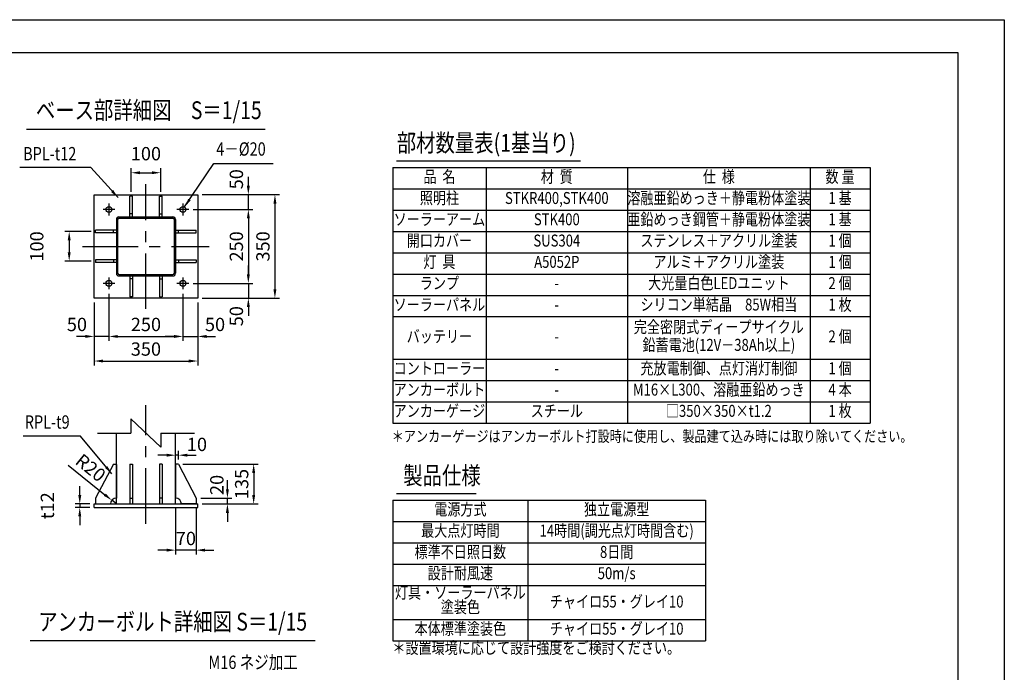
# Model space of a CAD drawing. Extents: x -895 to 11705, y -1278 to 7755.
# Drawn here: x 5049 to 11705, y 3340 to 7755 of the extents above; entities that cross this region are included whole.
import ezdxf
from ezdxf.enums import TextEntityAlignment as Align

# ---------------------------------------------------------------- set-up
doc = ezdxf.new("R2010")
doc.units = 0
doc.header["$LTSCALE"] = 300
doc.header["$MEASUREMENT"] = 0
doc.header["$PDMODE"] = 33
doc.header["$PDSIZE"] = 5
doc.linetypes.add('CENTER', pattern=[2, 1.25, -0.25, 0.25, -0.25])
doc.layers.get('DEFPOINTS').update_dxf_attribs({"linetype": 'CONTINUOUS'})
for name, color, linetype in [('9図面枠', 5, 'CONTINUOUS'), ('CENTER', 3, 'CENTER'), ('MOJI', 6, 'CONTINUOUS'), ('SJC', 1, 'CONTINUOUS'), ('SJC2', 7, 'CONTINUOUS'), ('SUNPOU', 4, 'CONTINUOUS')]:
    doc.layers.add(name, color=color, linetype=linetype)
doc.layers.add('ASKPAPERSIZE', color=7, linetype='CONTINUOUS', plot=False)
doc.styles.add('EXT08', font='ROMANS', dxfattribs={"width": 0.8, "bigfont": 'EXTFONT'})
doc.styles.get("Standard").update_dxf_attribs({"font": 'ROMANS.SHX', "width": 0.8, "bigfont": 'BIGFONT.SHX'})
doc.dimstyles.new('SJC', dxfattribs={"dimscale": 30, "dimtxt": 2.5, "dimasz": 2, "dimexe": 1, "dimexo": 1, "dimgap": 0.5, "dimtad": 1, "dimdec": 4, "dimzin": 0, "dimdsep": 46, "dimtxsty": 'STANDARD', "dimcen": 1, "dimclrd": 256, "dimclre": 256, "dimclrt": 256, "dimadec": 0, "dimazin": 0, "dimtfac": 1, "dimtdec": 4, "dimtofl": 0, "dimtmove": 0, "dimatfit": 3, "dimfxl": 1, "dimtolj": 1, "dimtzin": 0, "dimarcsym": 0})

# ---------------------------------------------------------------- blocks, each defined once
blk = doc.blocks.new('*D262')
at = {"layer": 'DEFPOINTS', "color": 0}
for p in [(6192.7, 6471.2), (6192.7, 5971.2), (6595, 5971.2)]:
    blk.add_point(p, dxfattribs=at)
at = {"layer": 'SUNPOU', "color": 0, "lineweight": -2}
for p, q in [((6222.7, 6471.2), (6625, 6471.2)), ((6595, 6411.2), (6595, 6031.2)), ((6222.7, 5971.2), (6625, 5971.2))]:
    blk.add_line(p, q, dxfattribs=at)
at = {"layer": 'SUNPOU', "color": 0}
for points in [[(6605, 6411.2), (6585, 6411.2), (6595, 6471.2)], [(6585, 6031.2), (6605, 6031.2), (6595, 5971.2)]]:
    blk.add_solid(points, dxfattribs=at)
at = {"layer": 'SUNPOU', "color": 0, "insert": (6514, 6221.2), "char_height": 90, "attachment_point": 5, "rotation": 90, "style": 'EXT08'}
blk.add_mtext('\\A1;250', dxfattribs=at)
blk = doc.blocks.new('*D263')
at = {"layer": 'DEFPOINTS', "color": 0}
for p in [(6252.7, 6571.2), (6252.7, 5871.2), (6774.6, 5871.2)]:
    blk.add_point(p, dxfattribs=at)
at = {"layer": 'SUNPOU', "color": 0, "lineweight": -2}
for p, q in [((6282.7, 6571.2), (6804.6, 6571.2)), ((6774.6, 6511.2), (6774.6, 5931.2)), ((6282.7, 5871.2), (6804.6, 5871.2))]:
    blk.add_line(p, q, dxfattribs=at)
at = {"layer": 'SUNPOU', "color": 0}
for points in [[(6784.6, 6511.2), (6764.6, 6511.2), (6774.6, 6571.2)], [(6764.6, 5931.2), (6784.6, 5931.2), (6774.6, 5871.2)]]:
    blk.add_solid(points, dxfattribs=at)
at = {"layer": 'SUNPOU', "color": 0, "insert": (6693.6, 6221.2), "char_height": 90, "attachment_point": 5, "rotation": 90, "style": 'EXT08'}
blk.add_mtext('\\A1;350', dxfattribs=at)
blk = doc.blocks.new('*D264')
at = {"layer": 'DEFPOINTS', "color": 0}
for p in [(5652.7, 5931.2), (6152.7, 5931.2), (6152.7, 5612.2)]:
    blk.add_point(p, dxfattribs=at)
at = {"layer": 'SUNPOU', "color": 0, "lineweight": -2}
for p, q in [((5652.7, 5901.2), (5652.7, 5582.2)), ((6152.7, 5901.2), (6152.7, 5582.2)), ((5712.7, 5612.2), (6092.7, 5612.2))]:
    blk.add_line(p, q, dxfattribs=at)
at = {"layer": 'SUNPOU', "color": 0}
for points in [[(5712.7, 5622.2), (5712.7, 5602.2), (5652.7, 5612.2)], [(6092.7, 5602.2), (6092.7, 5622.2), (6152.7, 5612.2)]]:
    blk.add_solid(points, dxfattribs=at)
at = {"layer": 'SUNPOU', "color": 0, "insert": (5902.7, 5693.2), "char_height": 90, "attachment_point": 5, "style": 'EXT08'}
blk.add_mtext('\\A1;250', dxfattribs=at)
blk = doc.blocks.new('*D265')
at = {"layer": 'DEFPOINTS', "color": 0}
for p in [(5552.7, 5871.2), (6252.7, 5871.2), (6252.7, 5445.8)]:
    blk.add_point(p, dxfattribs=at)
at = {"layer": 'SUNPOU', "color": 0, "lineweight": -2}
for p, q in [((5552.7, 5841.2), (5552.7, 5415.8)), ((6252.7, 5841.2), (6252.7, 5415.8)), ((5612.7, 5445.8), (6192.7, 5445.8))]:
    blk.add_line(p, q, dxfattribs=at)
at = {"layer": 'SUNPOU', "color": 0}
for points in [[(5612.7, 5455.8), (5612.7, 5435.8), (5552.7, 5445.8)], [(6192.7, 5435.8), (6192.7, 5455.8), (6252.7, 5445.8)]]:
    blk.add_solid(points, dxfattribs=at)
at = {"layer": 'SUNPOU', "color": 0, "insert": (5902.7, 5526.8), "char_height": 90, "attachment_point": 5, "style": 'EXT08'}
blk.add_mtext('\\A1;350', dxfattribs=at)
blk = doc.blocks.new('*D266')
at = {"layer": 'DEFPOINTS', "color": 0}
for p in [(5562.7, 6321.2), (5384.1, 6121.2), (5562.7, 6121.2)]:
    blk.add_point(p, dxfattribs=at)
at = {"layer": 'SUNPOU', "color": 0, "lineweight": -2}
for p, q in [((5532.7, 6321.2), (5354.1, 6321.2)), ((5384.1, 6261.2), (5384.1, 6181.2)), ((5532.7, 6121.2), (5354.1, 6121.2))]:
    blk.add_line(p, q, dxfattribs=at)
at = {"layer": 'SUNPOU', "color": 0}
for points in [[(5394.1, 6261.2), (5374.1, 6261.2), (5384.1, 6321.2)], [(5374.1, 6181.2), (5394.1, 6181.2), (5384.1, 6121.2)]]:
    blk.add_solid(points, dxfattribs=at)
at = {"layer": 'SUNPOU', "color": 0, "insert": (5165.1, 6221.2), "char_height": 90, "attachment_point": 5, "rotation": 90, "style": 'EXT08'}
blk.add_mtext('\\A1;100', dxfattribs=at)
blk = doc.blocks.new('*D267')
at = {"layer": 'DEFPOINTS', "color": 0}
for p in [(6002.7, 6719.5), (5802.7, 6561.2), (6002.7, 6561.2)]:
    blk.add_point(p, dxfattribs=at)
at = {"layer": 'SUNPOU', "color": 0, "lineweight": -2}
for p, q in [((5802.7, 6591.2), (5802.7, 6749.5)), ((6002.7, 6591.2), (6002.7, 6749.5)), ((5862.7, 6719.5), (5942.7, 6719.5))]:
    blk.add_line(p, q, dxfattribs=at)
at = {"layer": 'SUNPOU', "color": 0}
for points in [[(5862.7, 6729.5), (5862.7, 6709.5), (5802.7, 6719.5)], [(5942.7, 6709.5), (5942.7, 6729.5), (6002.7, 6719.5)]]:
    blk.add_solid(points, dxfattribs=at)
at = {"layer": 'SUNPOU', "color": 0, "insert": (5902.7, 6848.5), "char_height": 90, "attachment_point": 5, "style": 'EXT08'}
blk.add_mtext('\\A1;100', dxfattribs=at)
blk = doc.blocks.new('*D268')
at = {"layer": 'DEFPOINTS', "color": 0}
for p in [(6242.7, 4518.9), (6252.7, 4478.9), (6453.5, 4518.9)]:
    blk.add_point(p, dxfattribs=at)
at = {"layer": 'SUNPOU', "color": 0, "lineweight": -2}
for p, q in [((6453.5, 4578.9), (6453.5, 4638.9)), ((6272.7, 4518.9), (6483.5, 4518.9)), ((6282.7, 4478.9), (6483.5, 4478.9)), ((6453.5, 4478.9), (6453.5, 4518.9)), ((6453.5, 4418.9), (6453.5, 4358.9))]:
    blk.add_line(p, q, dxfattribs=at)
at = {"layer": 'SUNPOU', "color": 0}
for points in [[(6443.5, 4578.9), (6463.5, 4578.9), (6453.5, 4518.9)], [(6463.5, 4418.9), (6443.5, 4418.9), (6453.5, 4478.9)]]:
    blk.add_solid(points, dxfattribs=at)
at = {"layer": 'SUNPOU', "color": 0, "insert": (6382.1, 4607.7), "char_height": 90, "attachment_point": 5, "rotation": 90, "style": 'EXT08'}
blk.add_mtext('\\A1;20', dxfattribs=at)
blk = doc.blocks.new('*D269')
at = {"layer": 'DEFPOINTS', "color": 0}
for p in [(6122.7, 4748.9), (6252.7, 4478.9), (6631, 4478.9)]:
    blk.add_point(p, dxfattribs=at)
at = {"layer": 'SUNPOU', "color": 0, "lineweight": -2}
for p, q in [((6152.7, 4748.9), (6661, 4748.9)), ((6631, 4688.9), (6631, 4538.9)), ((6282.7, 4478.9), (6661, 4478.9))]:
    blk.add_line(p, q, dxfattribs=at)
at = {"layer": 'SUNPOU', "color": 0}
for points in [[(6641, 4688.9), (6621, 4688.9), (6631, 4748.9)], [(6621, 4538.9), (6641, 4538.9), (6631, 4478.9)]]:
    blk.add_solid(points, dxfattribs=at)
at = {"layer": 'SUNPOU', "color": 0, "insert": (6550, 4613.9), "char_height": 90, "attachment_point": 5, "rotation": 90, "style": 'EXT08'}
blk.add_mtext('\\A1;135', dxfattribs=at)
blk = doc.blocks.new('*D270')
at = {"layer": 'DEFPOINTS', "color": 0}
for p in [(6102.7, 4478.9), (6242.7, 4478.9), (6102.7, 4166.7)]:
    blk.add_point(p, dxfattribs=at)
at = {"layer": 'SUNPOU', "color": 0, "lineweight": -2}
for p, q in [((6102.7, 4448.9), (6102.7, 4136.7)), ((6242.7, 4448.9), (6242.7, 4136.7)), ((6042.7, 4166.7), (5982.7, 4166.7)), ((6242.7, 4166.7), (6102.7, 4166.7)), ((6302.7, 4166.7), (6362.7, 4166.7))]:
    blk.add_line(p, q, dxfattribs=at)
at = {"layer": 'SUNPOU', "color": 0}
for points in [[(6042.7, 4156.7), (6042.7, 4176.7), (6102.7, 4166.7)], [(6302.7, 4176.7), (6302.7, 4156.7), (6242.7, 4166.7)]]:
    blk.add_solid(points, dxfattribs=at)
at = {"layer": 'SUNPOU', "color": 0, "insert": (6172.8, 4245.4), "char_height": 90, "attachment_point": 5, "style": 'EXT08'}
blk.add_mtext('\\A1;70', dxfattribs=at)
blk = doc.blocks.new('*D271')
at = {"layer": 'DEFPOINTS', "color": 0}
for p in [(6102.7, 4809), (6102.7, 4809), (6122.7, 4748.9)]:
    blk.add_point(p, dxfattribs=at)
at = {"layer": 'SUNPOU', "color": 0, "lineweight": -2}
for p, q in [((6042.7, 4809), (5982.7, 4809)), ((6102.7, 4839), (6102.7, 4839)), ((6122.7, 4809), (6102.7, 4809)), ((6122.7, 4778.9), (6122.7, 4839)), ((6182.7, 4809), (6242.7, 4809))]:
    blk.add_line(p, q, dxfattribs=at)
at = {"layer": 'SUNPOU', "color": 0}
for points in [[(6042.7, 4799), (6042.7, 4819), (6102.7, 4809)], [(6182.7, 4819), (6182.7, 4799), (6122.7, 4809)]]:
    blk.add_solid(points, dxfattribs=at)
at = {"layer": 'SUNPOU', "color": 0, "insert": (6247.6, 4881.7), "char_height": 90, "attachment_point": 5, "style": 'EXT08'}
blk.add_mtext('\\A1;10', dxfattribs=at)
blk = doc.blocks.new('*D272')
at = {"layer": 'DEFPOINTS', "color": 0}
for p in [(5552.7, 4478.9), (5455.5, 4454.9), (5552.7, 4454.9)]:
    blk.add_point(p, dxfattribs=at)
at = {"layer": 'SUNPOU', "color": 0, "lineweight": -2}
for p, q in [((5455.5, 4538.9), (5455.5, 4598.9)), ((5522.7, 4478.9), (5425.5, 4478.9)), ((5455.5, 4478.9), (5455.5, 4454.9)), ((5522.7, 4454.9), (5425.5, 4454.9)), ((5455.5, 4394.9), (5455.5, 4334.9))]:
    blk.add_line(p, q, dxfattribs=at)
at = {"layer": 'SUNPOU', "color": 0}
for points in [[(5445.5, 4538.9), (5465.5, 4538.9), (5455.5, 4478.9)], [(5465.5, 4394.9), (5445.5, 4394.9), (5455.5, 4454.9)]]:
    blk.add_solid(points, dxfattribs=at)
at = {"layer": 'SUNPOU', "color": 0, "insert": (5236.5, 4466.9), "char_height": 90, "attachment_point": 5, "rotation": 90, "style": 'EXT08'}
blk.add_mtext('\\A1;t12', dxfattribs=at)
blk = doc.blocks.new('*D273')
at = {"layer": 'DEFPOINTS', "color": 0}
for p in [(5671.6, 4504), (5702.7, 4478.9)]:
    blk.add_point(p, dxfattribs=at)
at = {"layer": 'SUNPOU', "color": 0, "lineweight": -2}
for p, q in [((5378, 4741.5), (5624.9, 4541.8)), ((5702.7, 4478.9), (5671.6, 4504))]:
    blk.add_line(p, q, dxfattribs=at)
at = {"layer": 'SUNPOU', "color": 0}
blk.add_solid([(5618.6, 4534), (5631.2, 4549.5), (5671.6, 4504)], dxfattribs=at)
at = {"layer": 'SUNPOU', "color": 0, "insert": (5529.1, 4723.5), "char_height": 90, "attachment_point": 5, "rotation": 321.03233, "style": 'EXT08'}
blk.add_mtext('\\A1;R20', dxfattribs=at)
blk = doc.blocks.new('*D274')
at = {"layer": 'DEFPOINTS', "color": 0}
for p in [(5652.7, 5931.2), (5552.7, 5871.2), (5552.7, 5612.2)]:
    blk.add_point(p, dxfattribs=at)
at = {"layer": 'SUNPOU', "color": 0, "lineweight": -2}
for p, q in [((5652.7, 5901.2), (5652.7, 5582.2)), ((5552.7, 5841.2), (5552.7, 5582.2)), ((5492.7, 5612.2), (5432.7, 5612.2)), ((5652.7, 5612.2), (5552.7, 5612.2)), ((5712.7, 5612.2), (5772.7, 5612.2))]:
    blk.add_line(p, q, dxfattribs=at)
at = {"layer": 'SUNPOU', "color": 0}
for points in [[(5492.7, 5602.2), (5492.7, 5622.2), (5552.7, 5612.2)], [(5712.7, 5622.2), (5712.7, 5602.2), (5652.7, 5612.2)]]:
    blk.add_solid(points, dxfattribs=at)
at = {"layer": 'SUNPOU', "color": 0, "insert": (5436.3, 5693.2), "char_height": 90, "attachment_point": 5, "style": 'EXT08'}
blk.add_mtext('\\A1;50', dxfattribs=at)
blk = doc.blocks.new('*D275')
at = {"layer": 'DEFPOINTS', "color": 0}
for p in [(6152.7, 5931.2), (6252.7, 5871.2), (6252.7, 5612.2)]:
    blk.add_point(p, dxfattribs=at)
at = {"layer": 'SUNPOU', "color": 0, "lineweight": -2}
for p, q in [((6152.7, 5901.2), (6152.7, 5582.2)), ((6252.7, 5841.2), (6252.7, 5582.2)), ((6092.7, 5612.2), (6032.7, 5612.2)), ((6152.7, 5612.2), (6252.7, 5612.2)), ((6312.7, 5612.2), (6372.7, 5612.2))]:
    blk.add_line(p, q, dxfattribs=at)
at = {"layer": 'SUNPOU', "color": 0}
for points in [[(6092.7, 5602.2), (6092.7, 5622.2), (6152.7, 5612.2)], [(6312.7, 5622.2), (6312.7, 5602.2), (6252.7, 5612.2)]]:
    blk.add_solid(points, dxfattribs=at)
at = {"layer": 'SUNPOU', "color": 0, "insert": (6369.8, 5693.2), "char_height": 90, "attachment_point": 5, "style": 'EXT08'}
blk.add_mtext('\\A1;50', dxfattribs=at)
blk = doc.blocks.new('*D276')
at = {"layer": 'DEFPOINTS', "color": 0}
for p in [(6192.7, 5971.2), (6252.7, 5871.2), (6595, 5871.2)]:
    blk.add_point(p, dxfattribs=at)
at = {"layer": 'SUNPOU', "color": 0, "lineweight": -2}
for p, q in [((6595, 6031.2), (6595, 6091.2)), ((6222.7, 5971.2), (6625, 5971.2)), ((6595, 5971.2), (6595, 5871.2)), ((6282.7, 5871.2), (6625, 5871.2)), ((6595, 5811.2), (6595, 5751.2))]:
    blk.add_line(p, q, dxfattribs=at)
at = {"layer": 'SUNPOU', "color": 0}
for points in [[(6585, 6031.2), (6605, 6031.2), (6595, 5971.2)], [(6605, 5811.2), (6585, 5811.2), (6595, 5871.2)]]:
    blk.add_solid(points, dxfattribs=at)
at = {"layer": 'SUNPOU', "color": 0, "insert": (6514, 5749.1), "char_height": 90, "attachment_point": 5, "rotation": 90, "style": 'EXT08'}
blk.add_mtext('\\A1;50', dxfattribs=at)
blk = doc.blocks.new('*D277')
at = {"layer": 'DEFPOINTS', "color": 0}
for p in [(6252.7, 6571.2), (6595, 6571.2), (6192.7, 6471.2)]:
    blk.add_point(p, dxfattribs=at)
at = {"layer": 'SUNPOU', "color": 0, "lineweight": -2}
for p, q in [((6595, 6631.2), (6595, 6691.2)), ((6282.7, 6571.2), (6625, 6571.2)), ((6595, 6471.2), (6595, 6571.2)), ((6222.7, 6471.2), (6625, 6471.2)), ((6595, 6411.2), (6595, 6351.2))]:
    blk.add_line(p, q, dxfattribs=at)
at = {"layer": 'SUNPOU', "color": 0}
for points in [[(6585, 6631.2), (6605, 6631.2), (6595, 6571.2)], [(6605, 6411.2), (6585, 6411.2), (6595, 6471.2)]]:
    blk.add_solid(points, dxfattribs=at)
at = {"layer": 'SUNPOU', "color": 0, "insert": (6514, 6675.5), "char_height": 90, "attachment_point": 5, "rotation": 90, "style": 'EXT08'}
blk.add_mtext('\\A1;50', dxfattribs=at)

msp = doc.modelspace()

# ---------------------------------------------------------------- linework, layer by layer
at = {"layer": '9図面枠', "color": 4, "linetype": 'Continuous'}
for p, q in [((-580.456, 7532.15), (11389.544, 7532.15)), ((11389.544, 7532.15), (11389.544, -932.35))]:
    msp.add_line(p, q, dxfattribs=at)
at = {"layer": 'ASKPAPERSIZE', "color": 4, "linetype": 'Continuous'}
msp.add_lwpolyline([(-895.456, -1155.1), (-895.456, 7754.9), (11704.544, 7754.9), (11704.544, -1155.1)], close=True, dxfattribs=at)
at = {"layer": 'CENTER'}
for p, q in [((5902.67, 5799.227), (5902.67, 6643.102)), ((5692.67, 6471.164), (5612.67, 6471.164)), ((5652.67, 6511.164), (5652.67, 6431.164)), ((6192.67, 6471.164), (6112.67, 6471.164)), ((6152.67, 6511.164), (6152.67, 6431.164)), ((5474.663, 6221.164), (6330.677, 6221.164)), ((5652.67, 6011.164), (5652.67, 5931.164)), ((6152.67, 6011.164), (6152.67, 5931.164)), ((5692.67, 5971.164), (5612.67, 5971.164)), ((6192.67, 5971.164), (6112.67, 5971.164)), ((5902.67, 4345.047), (5902.67, 5146.865))]:
    msp.add_line(p, q, dxfattribs=at)
at = {"layer": 'SJC', "ltscale": 0.5}
for p, q in [((5095.793, 7015.108), (6709.546, 7015.108)), ((7596.405, 6799.133), (8840.405, 6799.133)), ((7571.569, 6754.133), (10796.931, 6754.133)), ((7571.569, 6754.133), (7571.569, 5026.133)), ((10796.931, 6754.133), (10796.931, 5026.133)), ((5552.67, 6571.164), (6252.67, 6571.164)), ((5552.67, 5871.164), (5552.67, 6571.164)), ((5793.67, 6421.164), (5793.67, 6561.164)), ((5811.67, 6561.164), (5793.67, 6561.164)), ((5811.67, 6421.164), (5811.67, 6561.164)), ((5993.67, 6421.164), (5993.67, 6561.164)), ((5993.67, 6561.164), (6011.67, 6561.164)), ((6011.67, 6421.164), (6011.67, 6561.164)), ((6252.67, 6571.164), (6252.67, 5871.164)), ((5702.67, 6403.164), (5702.67, 6039.164)), ((5720.67, 6421.164), (6084.67, 6421.164)), ((5811.67, 6441.164), (5793.67, 6441.164)), ((5993.67, 6441.164), (6011.67, 6441.164)), ((6102.67, 6403.164), (6102.67, 6039.164)), ((5702.67, 6330.164), (5562.67, 6330.164)), ((5562.67, 6312.164), (5562.67, 6330.164)), ((5682.67, 6312.164), (5682.67, 6330.164)), ((6102.67, 6330.164), (6242.67, 6330.164)), ((6122.67, 6312.164), (6122.67, 6330.164)), ((6242.67, 6312.164), (6242.67, 6330.164)), ((5702.67, 6312.164), (5562.67, 6312.164)), ((6102.67, 6312.164), (6242.67, 6312.164)), ((5702.67, 6130.164), (5562.67, 6130.164)), ((5562.67, 6130.164), (5562.67, 6112.164)), ((5682.67, 6130.164), (5682.67, 6112.164)), ((6102.67, 6130.164), (6242.67, 6130.164)), ((6122.67, 6130.164), (6122.67, 6112.164)), ((6242.67, 6130.164), (6242.67, 6112.164)), ((5702.67, 6112.164), (5562.67, 6112.164)), ((6102.67, 6112.164), (6242.67, 6112.164)), ((5720.67, 6021.164), (6084.67, 6021.164)), ((5793.67, 6021.164), (5793.67, 5881.164)), ((5811.67, 6001.164), (5793.67, 6001.164)), ((5811.67, 6021.164), (5811.67, 5881.164)), ((5993.67, 6021.164), (5993.67, 5881.164)), ((5993.67, 6001.164), (6011.67, 6001.164)), ((6011.67, 6021.164), (6011.67, 5881.164)), ((6252.67, 5871.164), (5552.67, 5871.164)), ((5811.67, 5881.164), (5793.67, 5881.164)), ((5993.67, 5881.164), (6011.67, 5881.164)), ((7571.569, 5026.133), (10796.931, 5026.133)), ((5574.72, 4958.924), (5800.854, 4958.924)), ((5702.67, 4478.875), (5702.67, 4958.924)), ((6004.486, 4958.924), (6230.62, 4958.924)), ((6102.67, 4478.875), (6102.67, 4958.924)), ((5682.67, 4748.875), (5562.67, 4518.875)), ((5682.67, 4748.875), (5702.67, 4748.875)), ((5702.67, 4745.875), (5702.67, 4518.875)), ((5793.67, 4748.875), (5811.67, 4748.875)), ((5793.67, 4748.875), (5793.67, 4478.875)), ((5811.67, 4748.875), (5811.67, 4478.875)), ((6011.67, 4748.875), (5993.67, 4748.875)), ((5993.67, 4748.875), (5993.67, 4478.875)), ((6011.67, 4748.875), (6011.67, 4478.875)), ((6122.67, 4748.875), (6102.67, 4748.875)), ((6102.67, 4745.875), (6102.67, 4518.875)), ((6122.67, 4748.875), (6242.67, 4518.875)), ((7596.405, 4549.13), (8134.818, 4549.13)), ((5552.67, 4478.875), (6252.67, 4478.875)), ((5552.67, 4454.875), (5552.67, 4478.875)), ((5562.67, 4518.875), (5562.67, 4478.875)), ((5565.67, 4478.875), (5662.67, 4478.875)), ((5793.67, 4518.875), (5811.67, 4518.875)), ((5793.67, 4518.875), (5811.67, 4518.875)), ((6011.67, 4518.875), (5993.67, 4518.875)), ((6011.67, 4518.875), (5993.67, 4518.875)), ((6239.67, 4478.875), (6142.67, 4478.875)), ((6242.67, 4518.875), (6242.67, 4478.875)), ((6252.67, 4454.875), (6252.67, 4478.875)), ((7571.569, 4504.13), (9684.742, 4504.13)), ((7571.569, 4504.13), (7571.569, 3552.753)), ((9684.742, 4504.13), (9684.742, 3552.753)), ((7571.569, 3552.753), (9684.742, 3552.753))]:
    msp.add_line(p, q, dxfattribs=at)
at = {"layer": 'SJC'}
for p, q in [((5800.854, 5055.115), (5800.854, 4958.924)), ((5800.854, 5055.115), (6004.486, 4862.733)), ((6004.486, 4958.924), (6004.486, 4862.733)), ((5552.67, 4454.875), (6252.67, 4454.875)), ((5119.492, 3555.124), (7046.023, 3555.124))]:
    msp.add_line(p, q, dxfattribs=at)
for centre in [(5652.67, 6471.164), (6152.67, 6471.164), (5652.67, 5971.164), (6152.67, 5971.164)]:
    msp.add_circle(centre, 20, dxfattribs=at)
at = {"layer": 'SJC', "ltscale": 0.5}
for centre, radius, start, end in [((5720.67, 6403.164), 18, 90, 180), ((6084.67, 6403.164), 18, 0, 90), ((5720.67, 6039.164), 18, 180, 270), ((6084.67, 6039.164), 18, 270, 0), ((5702.67, 4478.875), 40, 90, 180), ((6102.67, 4478.875), 40, 0, 90)]:
    msp.add_arc(centre, radius, start, end, dxfattribs=at)
at = {"layer": 'SJC2', "ltscale": 0.5}
for p, q in [((8201.569, 6754.133), (8201.569, 5026.133)), ((9158.254, 6754.133), (9158.254, 5026.133)), ((10391.931, 6754.133), (10391.931, 5026.133)), ((7571.569, 6610.133), (10796.931, 6610.133)), ((7571.569, 6466.133), (10796.931, 6466.133)), ((5711.67, 6403.164), (5711.67, 6039.164)), ((5720.67, 6412.164), (6084.67, 6412.164)), ((6093.67, 6403.164), (6093.67, 6039.164)), ((7571.569, 6322.133), (10796.931, 6322.133)), ((7571.569, 6178.133), (10796.931, 6178.133)), ((5720.67, 6030.164), (6084.67, 6030.164)), ((7571.569, 6034.133), (10796.931, 6034.133)), ((7571.569, 5890.133), (10796.931, 5890.133)), ((7571.569, 5746.133), (10796.931, 5746.133)), ((7571.569, 5746.133), (10796.931, 5746.133)), ((7571.569, 5458.133), (10796.931, 5458.133)), ((7571.569, 5314.133), (10796.931, 5314.133)), ((7571.569, 5170.133), (10796.931, 5170.133)), ((8484.493, 4504.13), (8484.493, 3552.753)), ((7571.569, 4360.13), (9684.742, 4360.13)), ((7571.569, 4216.13), (9684.742, 4216.13)), ((7571.569, 4072.13), (9684.742, 4072.13)), ((7571.569, 3928.13), (9684.742, 3928.13)), ((7571.569, 3696.753), (9684.742, 3696.753))]:
    msp.add_line(p, q, dxfattribs=at)
for centre, start, end in [((5720.67, 6403.164), 90, 180), ((6084.67, 6403.164), 0, 90), ((5720.67, 6039.164), 180, 270), ((6084.67, 6039.164), 270, 0)]:
    msp.add_arc(centre, 9, start, end, dxfattribs=at)
at = {"layer": 'SUNPOU'}
for p, q in [((5530.658, 6753.993), (5051.382, 6753.993)), ((6361.714, 6783.045), (6763.779, 6783.045)), ((5459.704, 4937.063), (5072.526, 4937.063))]:
    msp.add_line(p, q, dxfattribs=at)
at = {"layer": 'SUNPOU', "ltscale": 0.5}
for points in [[(5706.499, 6569.715), (5714.682, 6551.164), (5700.924, 6566.058)], [(6184.165, 6510.141), (6169.931, 6495.701), (6178.712, 6513.977)]]:
    msp.add_solid(points, dxfattribs=at)

# ---------------------------------------------------------------- texts
at = {"layer": 'MOJI', "ltscale": 0.5, "style": 'EXT08', "width": 0.8}
for s, height, p in [('ベース部詳細図\u3000S＝1/15', 120, (5158.807, 7045.108)), (' 部材数量表(1基当り)', 120, (7568.809, 6824.133)), ('4－%%c20', 90, (6377.806, 6806.925)), ('BPL-t12', 90, (5072.404, 6775.34)), ('RPL-t9', 90, (5083.63, 4960.166)), ('製品仕様', 120, (7641.616, 4574.13)), ('＊設置環境に応じて設計強度をご検討ください。', 81, (7568.408, 3440.253))]:
    msp.add_text(s, height=height, dxfattribs=at).set_placement(p, align=Align.BOTTOM_LEFT)
for s, p in [('品  名', (7886.569, 6682.133)), ('材  質', (8679.915, 6682.133)), ('仕  様', (9775.093, 6682.133)), ('数 量', (10594.431, 6682.133)), ('照明柱', (7886.569, 6538.133)), ('STKR400,STK400', (8679.915, 6538.133)), ('溶融亜鉛めっき＋静電粉体塗装', (9775.093, 6538.133)), ('1 基', (10594.431, 6538.133)), ('亜鉛めっき鋼管＋静電粉体塗装', (9775.093, 6394.133)), ('1 基', (10594.431, 6394.133)), ('ソーラーアーム', (7886.569, 6394.133)), ('STK400', (8679.915, 6394.133)), ('開口カバー', (7886.569, 6250.133)), ('SUS304', (8679.915, 6250.133)), ('ステンレス＋アクリル塗装', (9775.093, 6250.133)), ('1 個', (10594.431, 6250.133)), ('灯  具', (7886.569, 6106.133)), ('A5052P', (8679.915, 6106.133)), ('アルミ＋アクリル塗装', (9775.093, 6106.133)), ('1 個', (10594.431, 6106.133)), ('ランプ', (7886.569, 5962.133)), ('大光量白色LEDユニット', (9775.093, 5962.133)), ('2 個', (10594.431, 5962.133)), ('-', (8679.915, 5962.133)), ('ソーラーパネル', (7886.569, 5816.853)), ('シリコン単結晶\u300085W相当', (9775.093, 5817.433)), ('1 枚', (10594.431, 5816.853)), ('-', (8679.915, 5816.853)), ('完全密閉式ディープサイクル', (9775.093, 5666.026)), ('バッテリー', (7886.569, 5602.133)), ('2 個', (10594.431, 5602.133)), ('-', (8679.915, 5602.133)), ('鉛蓄電池(12V－38Ah以上)', (9775.093, 5544.536)), ('コントローラー', (7886.569, 5386.133)), ('-', (8679.915, 5386.133)), ('充放電制御、点灯消灯制御', (9775.093, 5386.133)), ('1 個', (10594.431, 5386.133)), ('アンカーボルト', (7886.569, 5242.133)), ('M16×L300、溶融亜鉛めっき', (9775.093, 5242.133)), ('4 本', (10594.431, 5242.133)), ('-', (8679.915, 5242.133)), ('アンカーゲージ', (7886.569, 5098.133)), ('スチール', (8679.915, 5098.133)), ('□350×350×t1.2', (9775.093, 5098.133)), ('1 枚', (10594.431, 5098.133)), ('電源方式', (8028.031, 4432.13)), ('独立電源型', (9084.615, 4432.13)), ('最大点灯時間', (8028.031, 4288.13)), ('14時間(調光点灯時間含む)', (9084.615, 4288.13)), ('標準不日照日数', (8028.031, 4144.13)), ('8日間', (9084.615, 4144.13)), ('設計耐風速', (8028.031, 4000.13)), ('50m/s', (9084.615, 4000.13)), ('灯具・ソーラーパネル', (8028.031, 3869.139)), ('チャイロ55・グレイ10', (9084.615, 3808.312)), ('塗装色', (8028.031, 3771.66)), ('本体標準塗装色', (8028.031, 3624.753)), ('チャイロ55・グレイ10', (9084.615, 3624.753))]:
    msp.add_text(s, height=81, dxfattribs=at).set_placement(p, align=Align.MIDDLE)
at = {"layer": 'MOJI', "style": 'EXT08', "width": 0.8}
msp.add_text('＊アンカーゲージはアンカーボルト打設時に使用し、製品建て込み時には取り除いてください。', height=75, dxfattribs=at).set_placement((7564.109, 4899.297))
for s, height, p in [('アンカーボルト詳細図 S＝1/15', 120, (5174.673, 3585.124)), ('M16 ネジ加工', 90, (6325.572, 3335.018))]:
    msp.add_text(s, height=height, dxfattribs=at).set_placement(p, align=Align.BOTTOM_LEFT)

# ---------------------------------------------------------------- dimensions: what is measured, and where the dimension line sits
at = {"layer": 'SUNPOU'}
for base, p1, p2, picture, middle in [((6002.67, 6719.508), (5802.67, 6561.164), (6002.67, 6561.164), '*D267', (5902.67, 6848.508)), ((6152.67, 5612.205), (5652.67, 5931.164), (6152.67, 5931.164), '*D264', (5902.67, 5693.205)), ((6252.67, 5445.791), (5552.67, 5871.164), (6252.67, 5871.164), '*D265', (5902.67, 5526.791))]:
    dim = msp.add_linear_dim(base=base, p1=p1, p2=p2, dimstyle='SJC', override={"dimtxt": 3, "dimgap": 1.2, "dimdec": 2, "dimlfac": 0.5, "dimzin": 8, "dimtxsty": 'EXT08', "dimclrd": 0, "dimclre": 0, "dimclrt": 0, "dimtofl": 1, "dimtmove": 2}, dxfattribs=at)
    dim.commit()
    dim.dimension.update_dxf_attribs({"geometry": picture, "text_midpoint": middle})
for base, p1, p2, angle, picture, middle in [((6595.044, 6571.164), (6192.67, 6471.164), (6252.67, 6571.164), 270, '*D277', (6514.044, 6675.46)), ((6595.044, 5871.164), (6192.67, 5971.164), (6252.67, 5871.164), 90, '*D276', (6514.044, 5749.15)), ((6252.67, 5612.205), (6152.67, 5931.164), (6252.67, 5871.164), 180, '*D275', (6369.841, 5693.205)), ((6453.458, 4518.875), (6252.67, 4478.875), (6242.67, 4518.875), 90, '*D268', (6382.108, 4607.747))]:
    dim = msp.add_linear_dim(base=base, p1=p1, p2=p2, angle=angle, dimstyle='SJC', override={"dimtxt": 3, "dimgap": 1.2, "dimdec": 2, "dimlfac": 0.5, "dimzin": 8, "dimtxsty": 'EXT08', "dimclrd": 0, "dimclre": 0, "dimclrt": 0, "dimtofl": 1, "dimtmove": 2}, dxfattribs=at)
    dim.commit()
    dim.dimension.update_dxf_attribs({"geometry": picture, "text_midpoint": middle, "dimtype": 160})
for base, p1, p2, picture, middle in [((6774.568, 5871.164), (6252.67, 6571.164), (6252.67, 5871.164), '*D263', (6693.568, 6221.164)), ((6595.044, 5971.164), (6192.67, 6471.164), (6192.67, 5971.164), '*D262', (6514.044, 6221.164)), ((5384.092, 6121.164), (5562.67, 6321.164), (5562.67, 6121.164), '*D266', (5165.092, 6221.164)), ((6631.013, 4478.875), (6122.67, 4748.875), (6252.67, 4478.875), '*D269', (6550.013, 4613.875))]:
    dim = msp.add_linear_dim(base=base, p1=p1, p2=p2, angle=90, dimstyle='SJC', override={"dimtxt": 3, "dimgap": 1.2, "dimdec": 2, "dimlfac": 0.5, "dimzin": 8, "dimtxsty": 'EXT08', "dimclrd": 0, "dimclre": 0, "dimclrt": 0, "dimtofl": 1, "dimtmove": 2}, dxfattribs=at)
    dim.commit()
    dim.dimension.update_dxf_attribs({"geometry": picture, "text_midpoint": middle})
for base, p1, p2, picture, middle in [((5552.67, 5612.205), (5652.67, 5931.164), (5552.67, 5871.164), '*D274', (5436.255, 5693.205)), ((6102.67, 4809.02), (6122.67, 4748.875), (6102.67, 4809.02), '*D271', (6247.582, 4881.693)), ((6102.67, 4166.674), (6242.67, 4478.875), (6102.67, 4478.875), '*D270', (6172.807, 4245.384))]:
    dim = msp.add_linear_dim(base=base, p1=p1, p2=p2, dimstyle='SJC', override={"dimtxt": 3, "dimgap": 1.2, "dimdec": 2, "dimlfac": 0.5, "dimzin": 8, "dimtxsty": 'EXT08', "dimclrd": 0, "dimclre": 0, "dimclrt": 0, "dimtofl": 1, "dimtmove": 2}, dxfattribs=at)
    dim.commit()
    dim.dimension.update_dxf_attribs({"geometry": picture, "text_midpoint": middle, "dimtype": 160})
dim = msp.add_radius_dim(center=(5702.67, 4478.875), mpoint=(5671.57, 4504.03), dimstyle='SJC', override={"dimtxt": 3, "dimgap": 1.2, "dimdec": 2, "dimlfac": 0.5, "dimzin": 8, "dimtxsty": 'EXT08', "dimclrd": 0, "dimclre": 0, "dimclrt": 0, "dimtofl": 1, "dimtmove": 2}, dxfattribs=at)
dim.commit()
dim.dimension.update_dxf_attribs({"geometry": '*D273', "text_midpoint": (5529.078, 4723.464)})
dim = msp.add_linear_dim(base=(5455.497, 4454.875), p1=(5552.67, 4478.875), p2=(5552.67, 4454.875), angle=90, text='t<>', dimstyle='SJC', override={"dimtxt": 3, "dimgap": 1.2, "dimdec": 2, "dimlfac": 0.5, "dimzin": 8, "dimtxsty": 'EXT08', "dimclrd": 0, "dimclre": 0, "dimclrt": 0, "dimtofl": 1, "dimtmove": 2}, dxfattribs=at)
dim.commit()
dim.dimension.update_dxf_attribs({"geometry": '*D272', "text_midpoint": (5236.497, 4466.875)})

# ---------------------------------------------------------------- leaders
for points in [[(5714.682, 6551.164), (5530.658, 6753.993)], [(6163.805, 6487.778), (6361.714, 6783.045)], [(5673.084, 4682.31), (5459.704, 4937.063)]]:
    msp.add_leader(points, dimstyle='SJC', override={"dimtxt": 3, "dimgap": 1.2, "dimdec": 2, "dimlfac": 0.5, "dimzin": 8, "dimtxsty": 'EXT08', "dimclrd": 0, "dimclre": 0, "dimclrt": 0, "dimtofl": 1, "dimtmove": 2}, dxfattribs=at)

doc.saveas('drawing.dxf')
